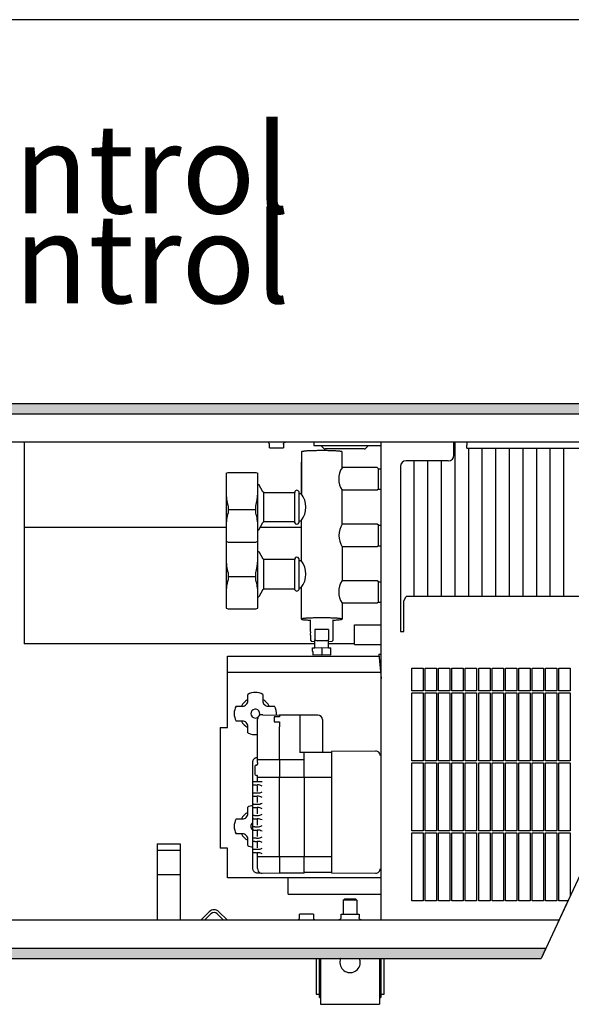
# Model space of a CAD drawing. Units: millimetres. Extents: x 634 to 8682, y 3487 to 8704.
# Drawn here: x 3816 to 4059, y 5290 to 5725 of the extents above; entities that cross this region are included whole.
import ezdxf

# ---------------------------------------------------------------- set-up
doc = ezdxf.new("R2010")
doc.units = ezdxf.units.MM
doc.layers.add('1', color=7, linetype='Continuous')
doc.styles.add('CONVERTER_18', font='txt.shx', dxfattribs={"width": 0.9})
pattern_1 = [(45, (0, 0), (-0.007071067812, 0.007071067812), [])]

msp = doc.modelspace()

# ---------------------------------------------------------------- hatches: boundary and pattern name
at = {"layer": '1', "linetype": 'Continuous'}
h = msp.add_hatch(dxfattribs=at)
h.set_pattern_fill('_USER', color=6, scale=0.01, angle=45, pattern_type=0)
h.set_pattern_definition(pattern_1)
h.paths.add_polyline_path([(4159.99, 5555.54), (3681.5, 5555.54), (3681.5, 5555.34), (3681.5, 5551.14), (3681.5, 5550.94), (4157.84, 5550.94), (4159.99, 5555.34)])
h = msp.add_hatch(dxfattribs=at)
h.set_pattern_fill('_USER', color=6, scale=0.01, angle=45, pattern_type=0)
h.set_pattern_definition(pattern_1)
h.paths.add_polyline_path([(4045.74, 5310.54), (3681.5, 5310.54), (3681.5, 5310.74), (3681.5, 5314.94), (3681.5, 5315.14), (4047.89, 5315.14)])

# ---------------------------------------------------------------- linework, layer by layer
at = {"color": 6, "linetype": 'Continuous'}
for p, q in [((4159.99, 5555.54), (3681.5, 5555.54)), ((4157.84, 5550.94), (3681.5, 5550.94)), ((3925.3, 5538.48), (3925.13, 5538.53)), ((3925.47, 5538.4), (3925.3, 5538.48)), ((3925.61, 5538.29), (3925.47, 5538.4)), ((3925.73, 5538.15), (3925.61, 5538.29)), ((3925.82, 5537.99), (3925.73, 5538.15)), ((3925.88, 5537.81), (3925.82, 5537.99)), ((3925.9, 5537.63), (3925.88, 5537.81)), ((3925.9, 5536.04), (3925.9, 5537.63)), ((3925.9, 5536.04), (3928.51, 5536.04)), ((3928.51, 5536.04), (3932.1, 5536.04)), ((3932.1, 5537.63), (3932.11, 5537.81)), ((3932.1, 5537.63), (3932.1, 5536.04)), ((3932.11, 5537.81), (3932.17, 5537.99)), ((3932.17, 5537.99), (3932.26, 5538.15)), ((3932.26, 5538.15), (3932.38, 5538.29)), ((3932.38, 5538.29), (3932.52, 5538.4)), ((3932.52, 5538.4), (3932.69, 5538.48)), ((3932.69, 5538.48), (3932.87, 5538.53)), ((3932.87, 5538.53), (3933, 5538.54)), ((3945.5, 5538.54), (3945.5, 5537.04)), ((3945.5, 5537.04), (3948, 5537.04)), ((3948, 5537.04), (3975.2, 5537.04)), ((3949.75, 5535.88), (3948.6, 5537.04)), ((3967.73, 5535.59), (3950.46, 5535.59)), ((3969.6, 5537.04), (3968.44, 5535.88)), ((4007.7, 5538.54), (4007.7, 5470.39)), ((4013.7, 5535.94), (4013.7, 5470.39)), ((4019.7, 5535.94), (4019.7, 5470.39)), ((4025.7, 5535.94), (4025.7, 5470.39)), ((4031.7, 5535.94), (4031.7, 5470.39)), ((4037.7, 5535.94), (4037.7, 5470.39)), ((4043.7, 5535.94), (4043.7, 5470.39)), ((4049.7, 5535.94), (4049.7, 5470.39)), ((4055.7, 5535.94), (4055.7, 5470.39)), ((3989.7, 5530.25), (3989.7, 5470.39)), ((3995.7, 5530.25), (3995.7, 5470.39)), ((4001.7, 5530.29), (4001.7, 5470.39)), ((3974, 5517.79), (3974, 5526.79)), ((3920.8, 5501.54), (3920.8, 5519.81)), ((3923.38, 5503.32), (3923.38, 5516.31)), ((3937.11, 5503.31), (3937.11, 5516.31)), ((3907.66, 5510.36), (3907.66, 5507.27)), ((3919.93, 5507.27), (3919.93, 5510.36)), ((3907.66, 5508.77), (3919.93, 5508.77)), ((3817.75, 5501.02), (3906.8, 5501.02)), ((3920.8, 5499.81), (3920.8, 5501.54)), ((3923.29, 5503.31), (3923.38, 5503.31)), ((3923.38, 5503.31), (3923.38, 5503.32)), ((3974, 5492.84), (3974, 5501.84)), ((3923.38, 5473.78), (3923.38, 5486.78)), ((3937.11, 5473.78), (3937.11, 5486.78)), ((3907.66, 5480.83), (3907.66, 5477.74)), ((3907.66, 5479.24), (3919.93, 5479.24)), ((3919.93, 5477.74), (3919.93, 5480.83)), ((3974, 5476.88), (3973.5, 5477.38)), ((3974, 5467.88), (3974, 5476.88)), ((3974, 5476.88), (3975.25, 5476.88)), ((3945.99, 5455.78), (3945.99, 5451.29)), ((3951.99, 5455.78), (3951.99, 5451.29)), ((3951.06, 5450.79), (3946.93, 5450.79)), ((3945, 5444.65), (3948.99, 5444.84)), ((3946, 5447.73), (3948.99, 5447.83)), ((3948.99, 5447.83), (3952, 5447.73)), ((3948.99, 5447.83), (3948.99, 5444.84)), ((3948.99, 5444.84), (3952.99, 5444.7)), ((3974.26, 5444.91), (3975.2, 5444.99)), ((3974.26, 5444.91), (3975.2, 5434.11)), ((3907.4, 5412.52), (3907.4, 5444.06)), ((3907.4, 5444.06), (3974.33, 5444.06)), ((3974.96, 5436.79), (3907.4, 5436.79)), ((3993.75, 5438.74), (3993.75, 5428.74)), ((3994.65, 5428.74), (3994.65, 5438.74)), ((3999.65, 5438.74), (3999.65, 5428.74)), ((4000.55, 5428.74), (4000.55, 5438.74)), ((4005.55, 5438.74), (4005.55, 5428.74)), ((4006.45, 5428.74), (4006.45, 5438.74)), ((4011.45, 5438.74), (4011.45, 5428.74)), ((4012.35, 5428.74), (4012.35, 5438.74)), ((4017.35, 5438.74), (4017.35, 5428.74)), ((4018.25, 5428.74), (4018.25, 5438.74)), ((4023.25, 5438.74), (4023.25, 5428.74)), ((4024.15, 5428.74), (4024.15, 5438.74)), ((4029.15, 5438.74), (4029.15, 5428.74)), ((4030.05, 5428.74), (4030.05, 5438.74)), ((4035.05, 5438.74), (4035.05, 5428.74)), ((4035.95, 5428.74), (4035.95, 5438.74)), ((4040.95, 5438.74), (4040.95, 5428.74)), ((4041.85, 5428.74), (4041.85, 5438.74)), ((4046.85, 5438.74), (4046.85, 5428.74)), ((4047.75, 5428.74), (4047.75, 5438.74)), ((4052.75, 5438.74), (4052.75, 5428.74)), ((4053.65, 5428.74), (4053.65, 5438.74)), ((4058.65, 5438.74), (4058.65, 5428.74)), ((3916.39, 5424.37), (3916.39, 5427.18)), ((3923, 5427.18), (3923, 5424.37)), ((3993.75, 5428.74), (3988.75, 5428.74)), ((3988.75, 5427.84), (3993.75, 5427.84)), ((3993.75, 5427.84), (3993.75, 5397.84)), ((3999.65, 5428.74), (3994.65, 5428.74)), ((3994.65, 5397.84), (3994.65, 5427.84)), ((3994.65, 5427.84), (3999.65, 5427.84)), ((3999.65, 5427.84), (3999.65, 5397.84)), ((4005.55, 5428.74), (4000.55, 5428.74)), ((4000.55, 5397.84), (4000.55, 5427.84)), ((4000.55, 5427.84), (4005.55, 5427.84)), ((4005.55, 5427.84), (4005.55, 5397.84)), ((4011.45, 5428.74), (4006.45, 5428.74)), ((4006.45, 5427.84), (4011.45, 5427.84)), ((4006.45, 5397.84), (4006.45, 5427.84)), ((4011.45, 5427.84), (4011.45, 5397.84)), ((4017.35, 5428.74), (4012.35, 5428.74)), ((4012.35, 5427.84), (4017.35, 5427.84)), ((4012.35, 5397.84), (4012.35, 5427.84)), ((4017.35, 5427.84), (4017.35, 5397.84)), ((4023.25, 5428.74), (4018.25, 5428.74)), ((4018.25, 5427.84), (4023.25, 5427.84)), ((4018.25, 5397.84), (4018.25, 5427.84)), ((4023.25, 5427.84), (4023.25, 5397.84)), ((4029.15, 5428.74), (4024.15, 5428.74)), ((4024.15, 5427.84), (4029.15, 5427.84)), ((4024.15, 5397.84), (4024.15, 5427.84)), ((4029.15, 5427.84), (4029.15, 5397.84)), ((4035.05, 5428.74), (4030.05, 5428.74)), ((4030.05, 5427.84), (4035.05, 5427.84)), ((4030.05, 5397.84), (4030.05, 5427.84)), ((4035.05, 5427.84), (4035.05, 5397.84)), ((4040.95, 5428.74), (4035.95, 5428.74)), ((4035.95, 5427.84), (4040.95, 5427.84)), ((4035.95, 5397.84), (4035.95, 5427.84)), ((4040.95, 5427.84), (4040.95, 5397.84)), ((4046.85, 5428.74), (4041.85, 5428.74)), ((4041.85, 5427.84), (4046.85, 5427.84)), ((4041.85, 5397.84), (4041.85, 5427.84)), ((4046.85, 5427.84), (4046.85, 5397.84)), ((4052.75, 5428.74), (4047.75, 5428.74)), ((4047.75, 5427.84), (4052.75, 5427.84)), ((4047.75, 5397.84), (4047.75, 5427.84)), ((4052.75, 5427.84), (4052.75, 5397.84)), ((4058.65, 5428.74), (4053.65, 5428.74)), ((4053.65, 5397.84), (4053.65, 5427.84)), ((4053.65, 5427.84), (4058.65, 5427.84)), ((4058.65, 5427.84), (4058.65, 5397.84)), ((3911.21, 5422), (3914.02, 5422)), ((3925.37, 5421.99), (3928.18, 5421.99)), ((3914.02, 5415.39), (3911.21, 5415.39)), ((3930.3, 5417.19), (3928, 5417.19)), ((3928, 5417.19), (3928, 5415.06)), ((3928, 5415.06), (3930.3, 5415.06)), ((3930.3, 5418.03), (3930.3, 5417.19)), ((3930.3, 5415.06), (3930.3, 5412.83)), ((3939.3, 5418.03), (3939.3, 5401.44)), ((3904.2, 5412.52), (3904.2, 5359.23)), ((3916.39, 5410.21), (3916.39, 5413.01)), ((3930.3, 5398.4), (3930.3, 5412.83)), ((3949.3, 5401.44), (3939.3, 5401.44)), ((3941.3, 5390.38), (3941.3, 5401.44)), ((3953.3, 5401.44), (3953.3, 5390.25)), ((3920.7, 5397.05), (3920.7, 5399.2)), ((3920.7, 5398.4), (3941.3, 5398.4)), ((3920.7, 5397.05), (3920.7, 5396.3)), ((3930.3, 5398.4), (3930.3, 5390.38)), ((3993.75, 5397.84), (3988.75, 5397.84)), ((3988.75, 5396.94), (3993.75, 5396.94)), ((3993.75, 5396.94), (3993.75, 5366.94)), ((3999.65, 5397.84), (3994.65, 5397.84)), ((3994.65, 5396.94), (3999.65, 5396.94)), ((3994.65, 5366.94), (3994.65, 5396.94)), ((3999.65, 5396.94), (3999.65, 5366.94)), ((4005.55, 5397.84), (4000.55, 5397.84)), ((4000.55, 5396.94), (4005.55, 5396.94)), ((4000.55, 5366.94), (4000.55, 5396.94)), ((4005.55, 5396.94), (4005.55, 5366.94)), ((4011.45, 5397.84), (4006.45, 5397.84)), ((4006.45, 5396.94), (4011.45, 5396.94)), ((4006.45, 5366.94), (4006.45, 5396.94)), ((4011.45, 5396.94), (4011.45, 5366.94)), ((4017.35, 5397.84), (4012.35, 5397.84)), ((4012.35, 5396.94), (4017.35, 5396.94)), ((4012.35, 5366.94), (4012.35, 5396.94)), ((4017.35, 5396.94), (4017.35, 5366.94)), ((4023.25, 5397.84), (4018.25, 5397.84)), ((4018.25, 5396.94), (4023.25, 5396.94)), ((4018.25, 5366.94), (4018.25, 5396.94)), ((4023.25, 5396.94), (4023.25, 5366.94)), ((4029.15, 5397.84), (4024.15, 5397.84)), ((4024.15, 5396.94), (4029.15, 5396.94)), ((4024.15, 5366.94), (4024.15, 5396.94)), ((4029.15, 5396.94), (4029.15, 5366.94)), ((4035.05, 5397.84), (4030.05, 5397.84)), ((4030.05, 5396.94), (4035.05, 5396.94)), ((4030.05, 5366.94), (4030.05, 5396.94)), ((4035.05, 5396.94), (4035.05, 5366.94)), ((4040.95, 5397.84), (4035.95, 5397.84)), ((4035.95, 5396.94), (4040.95, 5396.94)), ((4035.95, 5366.94), (4035.95, 5396.94)), ((4040.95, 5396.94), (4040.95, 5366.94)), ((4046.85, 5397.84), (4041.85, 5397.84)), ((4041.85, 5396.94), (4046.85, 5396.94)), ((4041.85, 5366.94), (4041.85, 5396.94)), ((4046.85, 5396.94), (4046.85, 5366.94)), ((4052.75, 5397.84), (4047.75, 5397.84)), ((4047.75, 5396.94), (4052.75, 5396.94)), ((4047.75, 5366.94), (4047.75, 5396.94)), ((4052.75, 5396.94), (4052.75, 5366.94)), ((4058.65, 5397.84), (4053.65, 5397.84)), ((4053.65, 5396.94), (4058.65, 5396.94)), ((4053.65, 5366.94), (4053.65, 5396.94)), ((4058.65, 5396.94), (4058.65, 5366.94)), ((3919.5, 5395.13), (3919.5, 5392.17)), ((3920.5, 5388.64), (3922.7, 5388.64)), ((3920.7, 5388.81), (3920.7, 5390.99)), ((3953.3, 5390.42), (3920.7, 5390.42)), ((3930.3, 5355.51), (3930.3, 5390.38)), ((3941.3, 5390.38), (3941.3, 5355.51)), ((3953.3, 5390.25), (3953.3, 5355.67)), ((3920.7, 5384.33), (3920.7, 5386.82)), ((3920.7, 5379.35), (3920.7, 5381.84)), ((3916.39, 5374.56), (3916.39, 5377.37)), ((3920.7, 5374.37), (3920.7, 5376.86)), ((3911.21, 5372.19), (3914.02, 5372.19)), ((3920.7, 5369.39), (3920.7, 5371.88)), ((3920.7, 5364.41), (3920.7, 5366.9)), ((3993.75, 5366.94), (3988.75, 5366.94)), ((3988.75, 5366.04), (3993.75, 5366.04)), ((3993.75, 5366.04), (3993.75, 5336.04)), ((3999.65, 5366.94), (3994.65, 5366.94)), ((3994.65, 5366.04), (3999.65, 5366.04)), ((3994.65, 5336.04), (3994.65, 5366.04)), ((3999.65, 5366.04), (3999.65, 5336.04)), ((4005.55, 5366.94), (4000.55, 5366.94)), ((4000.55, 5366.04), (4005.55, 5366.04)), ((4000.55, 5336.04), (4000.55, 5366.04)), ((4005.55, 5366.04), (4005.55, 5336.04)), ((4011.45, 5366.94), (4006.45, 5366.94)), ((4006.45, 5366.04), (4011.45, 5366.04)), ((4006.45, 5336.04), (4006.45, 5366.04)), ((4011.45, 5366.04), (4011.45, 5336.04)), ((4017.35, 5366.94), (4012.35, 5366.94)), ((4012.35, 5366.04), (4017.35, 5366.04)), ((4012.35, 5336.04), (4012.35, 5366.04)), ((4017.35, 5366.04), (4017.35, 5336.04)), ((4023.25, 5366.94), (4018.25, 5366.94)), ((4018.25, 5366.04), (4023.25, 5366.04)), ((4018.25, 5336.04), (4018.25, 5366.04)), ((4023.25, 5366.04), (4023.25, 5336.04)), ((4029.15, 5366.94), (4024.15, 5366.94)), ((4024.15, 5366.04), (4029.15, 5366.04)), ((4024.15, 5336.04), (4024.15, 5366.04)), ((4029.15, 5366.04), (4029.15, 5336.04)), ((4035.05, 5366.94), (4030.05, 5366.94)), ((4030.05, 5366.04), (4035.05, 5366.04)), ((4030.05, 5336.04), (4030.05, 5366.04)), ((4035.05, 5366.04), (4035.05, 5336.04)), ((4040.95, 5366.94), (4035.95, 5366.94)), ((4035.95, 5336.04), (4035.95, 5366.04)), ((4035.95, 5366.04), (4040.95, 5366.04)), ((4040.95, 5366.04), (4040.95, 5336.04)), ((4046.85, 5366.94), (4041.85, 5366.94)), ((4041.85, 5366.04), (4046.85, 5366.04)), ((4041.85, 5336.04), (4041.85, 5366.04)), ((4046.85, 5366.04), (4046.85, 5336.04)), ((4052.75, 5366.94), (4047.75, 5366.94)), ((4047.75, 5366.04), (4052.75, 5366.04)), ((4047.75, 5336.04), (4047.75, 5366.04)), ((4052.75, 5366.04), (4052.75, 5336.04)), ((4058.65, 5366.94), (4053.65, 5366.94)), ((4053.65, 5366.04), (4058.65, 5366.04)), ((4053.65, 5336.04), (4053.65, 5366.04)), ((4058.65, 5366.04), (4058.65, 5338.22)), ((3914.02, 5365.58), (3911.21, 5365.58)), ((3916.39, 5360.4), (3916.39, 5363.2)), ((3920.7, 5359.42), (3920.7, 5361.91)), ((3876.4, 5361.19), (3886.6, 5361.19)), ((3876.4, 5361.19), (3876.4, 5327.54)), ((3876.4, 5358.41), (3886.6, 5358.41)), ((3886.6, 5361.19), (3886.6, 5327.54)), ((3907.4, 5359.23), (3904.2, 5359.23)), ((3907.4, 5346.17), (3907.4, 5359.23)), ((3920.7, 5350.22), (3920.7, 5356.93)), ((3920.7, 5355.56), (3953.3, 5355.56)), ((3930.3, 5355.51), (3930.3, 5348.36)), ((3941.3, 5348.71), (3941.3, 5355.51)), ((3953.3, 5355.67), (3953.3, 5348.71)), ((3876.4, 5347.62), (3886.6, 5347.62)), ((3975.2, 5346.17), (3907.4, 5346.17)), ((3934.17, 5338.92), (3934.17, 5346.17)), ((3934.17, 5338.92), (3975.2, 5338.92)), ((3958.5, 5336.29), (3959, 5336.79)), ((3958.5, 5336.29), (3958.5, 5330.04)), ((3964.5, 5336.29), (3958.5, 5336.29)), ((3964, 5336.79), (3959, 5336.79)), ((3964.5, 5336.29), (3964, 5336.79)), ((3964.5, 5336.29), (3964.5, 5330.04)), ((3895.75, 5327.54), (3899.38, 5331.16)), ((3895.75, 5327.54), (3899.38, 5331.16)), ((3895.75, 5327.54), (3899.38, 5331.16)), ((3903.62, 5331.16), (3907.24, 5327.54)), ((3903.62, 5331.16), (3907.24, 5327.54)), ((3903.62, 5331.16), (3907.24, 5327.54)), ((3897.42, 5327.54), (3900.08, 5330.21)), ((3897.42, 5327.54), (3900.08, 5330.21)), ((3897.42, 5327.54), (3900.08, 5330.21)), ((3902.91, 5330.21), (3905.58, 5327.54)), ((3902.91, 5330.21), (3905.58, 5327.54)), ((3902.91, 5330.21), (3905.58, 5327.54)), ((3938.24, 5327.54), (3938.37, 5327.55)), ((3938.37, 5327.55), (3938.55, 5327.6)), ((3938.55, 5327.6), (3938.72, 5327.68)), ((3938.72, 5327.68), (3938.86, 5327.79)), ((3938.86, 5327.79), (3938.98, 5327.93)), ((3938.98, 5327.93), (3939.07, 5328.09)), ((3939.07, 5328.09), (3939.13, 5328.27)), ((3939.13, 5328.27), (3939.14, 5328.45)), ((3939.14, 5328.45), (3939.14, 5330.04)), ((3942.73, 5330.04), (3939.14, 5330.04)), ((3945.34, 5330.04), (3942.73, 5330.04)), ((3945.34, 5330.04), (3945.34, 5328.45)), ((3945.34, 5328.45), (3945.36, 5328.27)), ((3945.36, 5328.27), (3945.42, 5328.09)), ((3945.42, 5328.09), (3945.51, 5327.93)), ((3945.51, 5327.93), (3945.63, 5327.79)), ((3945.63, 5327.79), (3945.77, 5327.68)), ((3945.77, 5327.68), (3945.94, 5327.6)), ((3945.94, 5327.6), (3946.11, 5327.55)), ((3956.63, 5327.55), (3956.48, 5327.54)), ((3956.83, 5327.6), (3956.63, 5327.55)), ((3957.02, 5327.69), (3956.83, 5327.6)), ((3957.18, 5327.82), (3957.02, 5327.69)), ((3957.32, 5327.98), (3957.18, 5327.82)), ((3957.42, 5328.16), (3957.32, 5327.98)), ((3957.48, 5328.36), (3957.42, 5328.16)), ((3957.49, 5328.46), (3957.48, 5328.36)), ((3957.5, 5328.56), (3957.49, 5328.46)), ((3957.5, 5328.56), (3957.5, 5330.04)), ((3957.5, 5330.04), (3965.5, 5330.04)), ((3965.5, 5330.04), (3965.5, 5328.56)), ((3965.52, 5328.36), (3965.5, 5328.56)), ((3965.58, 5328.16), (3965.52, 5328.36)), ((3965.68, 5327.98), (3965.58, 5328.16)), ((3965.82, 5327.82), (3965.68, 5327.98)), ((3965.98, 5327.69), (3965.82, 5327.82)), ((3966.17, 5327.6), (3965.98, 5327.69)), ((3966.37, 5327.55), (3966.17, 5327.6)), ((3681.5, 5315.14), (4047.89, 5315.14)), ((4047.89, 5315.14), (4045.74, 5310.54)), ((3681.5, 5310.54), (4045.74, 5310.54)), ((3946.5, 5310.54), (3946.5, 5294.79)), ((3948, 5293.29), (3948, 5310.54)), ((3948.5, 5310.54), (3948.5, 5291.29)), ((3957.36, 5310.54), (3957.32, 5310.46)), ((3965.68, 5310.46), (3965.63, 5310.54)), ((3974.5, 5310.54), (3974.5, 5291.29)), ((3975, 5310.54), (3975, 5293.29)), ((3976.5, 5294.79), (3976.5, 5310.54)), ((3946.5, 5294.79), (3948, 5294.79)), ((3948, 5293.29), (3948.5, 5293.29)), ((3974.5, 5293.29), (3975, 5293.29)), ((3975, 5294.79), (3976.5, 5294.79)), ((3948.5, 5291.29), (3948.5, 5290.29)), ((3948.5, 5290.29), (3974.5, 5290.29)), ((3974.5, 5291.29), (3974.5, 5290.29))]:
    msp.add_line(p, q, dxfattribs=at)
at = {"color": 1, "linetype": 'Continuous'}
for p, q in [((3817.75, 5538.54), (3686.1, 5538.54)), ((3817.75, 5538.54), (3817.75, 5449.51)), ((3975.2, 5538.54), (3817.75, 5538.54)), ((4152.06, 5538.54), (3975.2, 5538.54)), ((3975.2, 5327.54), (3975.2, 5538.54)), ((3975.2, 5327.54), (3975.2, 5538.54)), ((4007.35, 5535.69), (4007.35, 5538.54)), ((4007.35, 5532.79), (4007.35, 5535.69)), ((4012.95, 5538.54), (4012.95, 5537.19)), ((4012.95, 5535.94), (4012.95, 5537.19)), ((4012.95, 5535.94), (4150.85, 5535.94)), ((3940, 5534.27), (3940, 5515.81)), ((3958, 5527.29), (3958, 5534.27)), ((3940, 5515.81), (3940, 5529.69)), ((3973.5, 5527.29), (3957.99, 5527.29)), ((3974, 5526.79), (3973.5, 5527.29)), ((3983.7, 5527.79), (3983.7, 5454.94)), ((4004.85, 5530.29), (3986.2, 5530.29)), ((3906.8, 5524.79), (3906.8, 5501.54)), ((3907.66, 5525.2), (3919.93, 5525.2)), ((3920.8, 5519.81), (3920.8, 5524.79)), ((3974, 5526.79), (3975.25, 5526.79)), ((3920.8, 5519.81), (3921.26, 5519.81)), ((3922.94, 5516.58), (3921.26, 5519.81)), ((3923.38, 5516.31), (3922.94, 5516.58)), ((3923.38, 5516.31), (3937.11, 5516.31)), ((3938.91, 5516.71), (3938.91, 5515.81)), ((3938.91, 5515.81), (3940.01, 5515.81)), ((3958, 5502.34), (3958, 5517.29)), ((3973.5, 5517.29), (3958, 5517.29)), ((3974, 5517.79), (3973.5, 5517.29)), ((3974, 5517.79), (3975.25, 5517.79)), ((3906.8, 5501.54), (3906.8, 5494.81)), ((3921.26, 5499.81), (3922.94, 5503.04)), ((3922.94, 5503.04), (3923.29, 5503.31)), ((3922.94, 5503.04), (3922.94, 5503.06)), ((3937.11, 5503.31), (3923.38, 5503.31)), ((3938.91, 5503.81), (3938.91, 5502.91)), ((3938.91, 5503.81), (3940, 5503.81)), ((3940, 5486.28), (3940, 5503.81)), ((3973.5, 5502.34), (3958, 5502.34)), ((3974, 5501.84), (3973.5, 5502.34)), ((3974, 5501.84), (3975.25, 5501.84)), ((3920.8, 5494.81), (3920.8, 5499.81)), ((3920.8, 5499.81), (3921.26, 5499.81)), ((3906.8, 5494.7), (3906.8, 5486.98)), ((3907.66, 5494.42), (3919.95, 5494.42)), ((3920.8, 5486.98), (3920.8, 5494.7)), ((3973.5, 5492.34), (3958, 5492.34)), ((3974, 5492.84), (3973.5, 5492.34)), ((3974, 5492.84), (3975.25, 5492.84)), ((3920.8, 5490.28), (3921.26, 5490.28)), ((3921.26, 5490.28), (3922.94, 5487.05)), ((3906.8, 5486.98), (3906.8, 5472.01)), ((3920.8, 5472.01), (3920.8, 5486.98)), ((3923.38, 5486.78), (3922.94, 5487.05)), ((3937.11, 5486.78), (3923.38, 5486.78)), ((3938.91, 5487.18), (3938.91, 5486.28)), ((3938.91, 5486.28), (3940.01, 5486.28)), ((3973.5, 5477.38), (3957.99, 5477.38)), ((3906.8, 5472.01), (3906.8, 5465.28)), ((3920.8, 5465.28), (3920.8, 5472.01)), ((3922.94, 5473.51), (3921.26, 5470.28)), ((3922.94, 5473.51), (3923.38, 5473.78)), ((3923.38, 5473.78), (3937.11, 5473.78)), ((3938.91, 5474.28), (3940, 5474.28)), ((3938.91, 5474.28), (3938.91, 5473.38)), ((3940, 5460.41), (3940, 5474.3)), ((3985.2, 5468.51), (3986.3, 5470.39)), ((4120.28, 5470.39), (3986.3, 5470.39)), ((3920.8, 5470.28), (3921.26, 5470.28)), ((3958, 5467.38), (3958, 5460.41)), ((3973.5, 5467.38), (3958, 5467.38)), ((3974, 5467.88), (3973.5, 5467.38)), ((3974, 5467.88), (3975.25, 5467.88)), ((3985.2, 5455.37), (3985.2, 5468.51)), ((3907.66, 5464.89), (3919.95, 5464.89)), ((3943.58, 5459.97), (3944, 5459.95)), ((3944, 5455.79), (3944, 5460.03)), ((3954, 5451.04), (3954, 5460.03)), ((3954, 5459.95), (3954.56, 5459.97)), ((3963.5, 5457.89), (3975.2, 5457.89)), ((3963.5, 5449.12), (3963.5, 5457.89)), ((3944, 5453.28), (3944, 5451.04)), ((3983.7, 5454.94), (3985.2, 5454.94)), ((3985.2, 5455.09), (3985.2, 5455.37)), ((3985.2, 5454.94), (3985.2, 5455.09)), ((3946, 5449.51), (3817.75, 5449.51)), ((3944, 5451.04), (3944.5, 5450.53)), ((3946, 5447.73), (3946, 5451.29)), ((3952, 5447.73), (3952, 5451.29)), ((3963.5, 5449.51), (3952, 5449.51)), ((3954, 5451.04), (3953.49, 5450.53)), ((3963.5, 5449.12), (3975.2, 5449.12)), ((3944.99, 5447.69), (3946, 5447.73)), ((3944.99, 5446.2), (3944.99, 5447.69)), ((3945, 5446.14), (3944.99, 5446.2)), ((3945, 5446.14), (3945, 5444.65)), ((3948.99, 5444.45), (3945, 5444.65)), ((3952.99, 5444.59), (3948.99, 5444.45)), ((3952, 5447.73), (3952.99, 5447.69)), ((3952.99, 5444.59), (3952.99, 5447.69)), ((3988.75, 5438.74), (3993.75, 5438.74)), ((3988.75, 5428.74), (3988.75, 5438.74)), ((3994.65, 5438.74), (3999.65, 5438.74)), ((4000.55, 5438.74), (4005.55, 5438.74)), ((4006.45, 5438.74), (4011.45, 5438.74)), ((4012.35, 5438.74), (4017.35, 5438.74)), ((4018.25, 5438.74), (4023.25, 5438.74)), ((4024.15, 5438.74), (4029.15, 5438.74)), ((4030.05, 5438.74), (4035.05, 5438.74)), ((4035.95, 5438.74), (4040.95, 5438.74)), ((4041.85, 5438.74), (4046.85, 5438.74)), ((4047.75, 5438.74), (4052.75, 5438.74)), ((4053.65, 5438.74), (4058.65, 5438.74)), ((3988.75, 5397.84), (3988.75, 5427.84)), ((3922.98, 5418.17), (3930.3, 5418.03)), ((3920.7, 5399.2), (3920.7, 5416.18)), ((3947.3, 5418.03), (3930.3, 5418.03)), ((3949.3, 5416.03), (3949.3, 5401.44)), ((3953.3, 5401.44), (3949.3, 5401.44)), ((3972.78, 5402.15), (3953.3, 5401.97)), ((3953.3, 5401.97), (3953.3, 5401.44)), ((3918.5, 5397.21), (3918.5, 5350.39)), ((3920.7, 5399.2), (3920.5, 5399.2)), ((3988.75, 5366.94), (3988.75, 5396.94)), ((3988.75, 5336.04), (3988.75, 5366.04)), ((3941.3, 5348.71), (3953.3, 5348.71)), ((3941.3, 5348.21), (3941.3, 5348.71)), ((3953.3, 5348.71), (3953.3, 5348.37)), ((3920.5, 5348.39), (3921.86, 5348.39)), ((3922.7, 5348.21), (3930.3, 5348.36)), ((3930.3, 5348.36), (3930.3, 5348.21)), ((3941.3, 5348.21), (3930.3, 5348.21)), ((3953.3, 5348.37), (3972.78, 5348.19)), ((3993.75, 5336.04), (3988.75, 5336.04)), ((3999.65, 5336.04), (3994.65, 5336.04)), ((4005.55, 5336.04), (4000.55, 5336.04)), ((4011.45, 5336.04), (4006.45, 5336.04)), ((4017.35, 5336.04), (4012.35, 5336.04)), ((4023.25, 5336.04), (4018.25, 5336.04)), ((4029.15, 5336.04), (4024.15, 5336.04)), ((4035.05, 5336.04), (4030.05, 5336.04)), ((4040.95, 5336.04), (4035.95, 5336.04)), ((4046.85, 5336.04), (4041.85, 5336.04)), ((4052.75, 5336.04), (4047.75, 5336.04)), ((4057.63, 5336.04), (4053.65, 5336.04)), ((3686.1, 5327.54), (3975.2, 5327.54)), ((3975.2, 5327.54), (4053.67, 5327.54))]:
    msp.add_line(p, q, dxfattribs=at)
at = {"color": 250, "linetype": 'Continuous'}
msp.add_line((4058.27, 5337.42), (4053.27, 5326.69), dxfattribs=at)
at = {"color": 6, "linetype": 'Continuous'}
for centre, radius, start, end in [((3950.46, 5536.59), 1, 225, 270), ((3967.73, 5536.59), 1, 270, 315), ((3901.5, 5329.04), 3, 45, 135), ((3901.5, 5328.79), 2, 45, 135), ((3961.5, 5308.79), 4.5, 158.2756, 356.8962), ((3961.5, 5308.79), 4.5, 356.8955, 21.7237)]:
    msp.add_arc(centre, radius, start, end, dxfattribs=at)
at = {"color": 1, "linetype": 'Continuous'}
for centre, start, end in [((4004.85, 5532.79), 270, 0), ((3986.2, 5527.79), 90, 180)]:
    msp.add_arc(centre, 2.5, start, end, dxfattribs=at)
for points in [[(3958, 5534.27), (3957.92, 5534.34), (3957.68, 5534.41), (3957.28, 5534.48), (3956.74, 5534.55), (3956.07, 5534.61), (3955.26, 5534.66), (3953.85, 5534.73), (3952.24, 5534.78), (3950.51, 5534.81), (3948.71, 5534.82), (3946.93, 5534.8), (3945.23, 5534.77), (3943.75, 5534.71), (3942.47, 5534.65), (3941.74, 5534.59), (3941.13, 5534.53), (3940.64, 5534.47), (3940.28, 5534.41), (3940.07, 5534.34), (3940, 5534.27)], [(3940, 5460.41), (3940.1, 5460.32), (3940.42, 5460.24), (3940.94, 5460.16), (3941.65, 5460.09), (3942.54, 5460.02), (3943.58, 5459.97)], [(3954.56, 5459.97), (3955.56, 5460.03), (3956.41, 5460.09), (3957.09, 5460.17), (3957.59, 5460.24), (3957.9, 5460.32), (3958, 5460.41)], [(3920.5, 5399.2), (3919.98, 5399.13), (3919.5, 5398.93), (3919.08, 5398.62), (3918.77, 5398.2), (3918.57, 5397.72), (3918.5, 5397.21)], [(3918.5, 5350.39), (3918.57, 5349.87), (3918.77, 5349.39), (3919.08, 5348.98), (3919.5, 5348.66), (3919.98, 5348.46), (3920.5, 5348.39)]]:
    msp.add_spline(points, degree=3, dxfattribs=at)
at = {"color": 6, "linetype": 'Continuous'}
for points in [[(3940.05, 5460.47), (3940.01, 5460.44), (3940, 5460.41)], [(3958, 5460.41), (3957.9, 5460.49), (3957.62, 5460.56), (3957.16, 5460.64), (3956.53, 5460.71), (3955.75, 5460.77), (3954.82, 5460.83), (3953.21, 5460.89), (3951.4, 5460.94), (3949.48, 5460.96), (3947.53, 5460.95), (3945.66, 5460.92), (3943.94, 5460.86), (3942.92, 5460.81), (3942.03, 5460.75), (3941.28, 5460.69), (3940.69, 5460.62), (3940.28, 5460.54), (3940.05, 5460.47)], [(3951.99, 5455.78), (3951.07, 5455.82), (3950.06, 5455.84), (3948.99, 5455.84), (3947.93, 5455.84), (3946.91, 5455.82), (3945.99, 5455.78)], [(3918.5, 5388.81), (3918.53, 5388.78), (3918.62, 5388.75), (3918.77, 5388.73), (3919.08, 5388.69), (3919.5, 5388.66), (3919.98, 5388.64), (3920.5, 5388.64)], [(3918.5, 5387.32), (3918.53, 5387.29), (3918.62, 5387.26), (3918.77, 5387.23), (3919.08, 5387.19), (3919.5, 5387.17), (3919.98, 5387.15), (3920.5, 5387.14)], [(3918.5, 5383.83), (3918.53, 5383.8), (3918.62, 5383.77), (3918.77, 5383.74), (3919.08, 5383.71), (3919.5, 5383.68), (3919.98, 5383.66), (3920.5, 5383.66)], [(3918.5, 5382.34), (3918.53, 5382.31), (3918.62, 5382.28), (3918.77, 5382.25), (3919.08, 5382.21), (3919.5, 5382.19), (3919.98, 5382.17), (3920.5, 5382.16)], [(3918.5, 5378.85), (3918.53, 5378.82), (3918.62, 5378.79), (3918.77, 5378.76), (3919.08, 5378.73), (3919.5, 5378.7), (3919.98, 5378.68), (3920.5, 5378.68)], [(3918.5, 5377.36), (3918.53, 5377.33), (3918.62, 5377.3), (3918.77, 5377.27), (3919.08, 5377.23), (3919.5, 5377.21), (3919.98, 5377.19), (3920.5, 5377.18)], [(3918.5, 5373.87), (3918.53, 5373.84), (3918.62, 5373.81), (3918.77, 5373.78), (3919.08, 5373.75), (3919.5, 5373.72), (3919.98, 5373.7), (3920.5, 5373.7)], [(3918.5, 5372.38), (3918.53, 5372.34), (3918.62, 5372.32), (3918.77, 5372.29), (3919.08, 5372.25), (3919.5, 5372.22), (3919.98, 5372.21), (3920.5, 5372.2)], [(3918.5, 5368.89), (3918.53, 5368.86), (3918.62, 5368.83), (3918.77, 5368.8), (3919.08, 5368.77), (3919.5, 5368.74), (3919.98, 5368.72), (3920.5, 5368.71)], [(3918.5, 5367.39), (3918.53, 5367.36), (3918.62, 5367.33), (3918.77, 5367.31), (3919.08, 5367.27), (3919.5, 5367.24), (3919.98, 5367.23), (3920.5, 5367.22)], [(3918.5, 5363.91), (3918.53, 5363.88), (3918.62, 5363.85), (3918.77, 5363.82), (3919.08, 5363.78), (3919.5, 5363.76), (3919.98, 5363.74), (3920.5, 5363.73)], [(3918.5, 5362.41), (3918.53, 5362.38), (3918.62, 5362.35), (3918.77, 5362.33), (3919.08, 5362.29), (3919.5, 5362.26), (3919.98, 5362.24), (3920.5, 5362.24)], [(3918.5, 5358.93), (3918.53, 5358.9), (3918.62, 5358.87), (3918.77, 5358.84), (3919.08, 5358.8), (3919.5, 5358.78), (3919.98, 5358.76), (3920.5, 5358.75)], [(3918.5, 5357.43), (3918.53, 5357.4), (3918.62, 5357.37), (3918.77, 5357.34), (3919.08, 5357.31), (3919.5, 5357.28), (3919.98, 5357.26), (3920.5, 5357.26)]]:
    msp.add_spline(points, degree=3, dxfattribs=at)
at = {"layer": '1', "color": 1, "linetype": 'Continuous'}
for p, q in [((4297.69, 5725.13), (3609.26, 5725.13)), ((4159.99, 5555.54), (4045.74, 5310.54)), ((3906.8, 5524.79), (3907.66, 5525.2)), ((3919.93, 5525.2), (3920.8, 5524.79)), ((3937.11, 5516.71), (3937.11, 5516.31)), ((3937.11, 5502.91), (3937.11, 5503.31)), ((3906.8, 5494.81), (3907.66, 5494.42)), ((3919.95, 5494.42), (3920.8, 5494.81)), ((3958, 5492.34), (3957.99, 5477.38)), ((3937.11, 5487.18), (3937.11, 5486.78)), ((3937.11, 5473.38), (3937.11, 5473.78)), ((3906.8, 5465.28), (3907.66, 5464.89)), ((3919.95, 5464.89), (3920.8, 5465.28)), ((3946, 5450.34), (3944.5, 5450.53)), ((3953.49, 5450.53), (3952, 5450.34))]:
    msp.add_line(p, q, dxfattribs=at)
at = {"layer": '1', "color": 6, "linetype": 'Continuous'}
for p, q in [((3938.91, 5515.81), (3938.91, 5503.81)), ((3921.88, 5501.02), (3940, 5501.02)), ((3938.91, 5486.28), (3938.91, 5474.28)), ((3946, 5451.29), (3946.93, 5450.79)), ((3951.06, 5450.79), (3951.99, 5451.29)), ((3904.2, 5412.52), (3907.4, 5412.52)), ((3896.5, 5327.54), (3906.5, 5327.54))]:
    msp.add_line(p, q, dxfattribs=at)
for centre, radius, start, end in [((3965.49, 5522.29), 9.01, 146.306, 213.7534), ((3931.17, 5516.8), 24.37, 180.692, 195.3363), ((3896.4, 5516.83), 24.4, 344.6162, 357.9723), ((3931.99, 5509.82), 10, 323.1838, 36.8162), ((3927.26, 5501.38), 20.46, 163.2639, 179.5504), ((3900.31, 5501.37), 20.49, 0.4553, 16.7257), ((3966.11, 5497.34), 9.53, 148.3429, 211.6544), ((3931.17, 5487.27), 24.37, 180.692, 195.3363), ((3896.4, 5487.3), 24.4, 344.6162, 357.9723), ((3931.99, 5480.29), 10, 323.1838, 36.8162), ((3927.26, 5471.84), 20.46, 163.2639, 179.5504), ((3900.31, 5471.84), 20.49, 0.4553, 16.7257), ((3965.5, 5472.39), 9.02, 146.3511, 213.7084), ((3919.7, 5421.01), 7, 61.8423, 118.1577), ((3919.7, 5418.69), 6.99, 118.1973, 151.7958), ((3914.1, 5424.29), 2.3, 268.1226, 1.8594), ((3919.7, 5418.69), 6.99, 28.1973, 61.7958), ((3925.3, 5424.29), 2.3, 178.1226, 271.8594), ((3917.38, 5418.69), 7, 151.8423, 208.1577), ((3919.7, 5418.69), 1.97, 332.6474, 308.1626), ((3922.01, 5418.69), 7, 354.8105, 28.1577), ((3919.7, 5418.69), 6.99, 208.2042, 241.8027), ((3914.09, 5413.09), 2.3, 358.1226, 91.8594), ((3919.7, 5416.38), 7, 241.8423, 278.2194), ((3920.22, 5395.17), 0.726, 88.9353, 182.9776), ((3920.22, 5392.13), 0.726, 177.0224, 271.0647), ((3920.27, 5396.31), 0.423, 264.7867, 357.9002), ((3920.28, 5391), 0.416, 359.0443, 96.3458), ((3920.88, 5383.72), 3.45, 58.133, 96.3527), ((3920.85, 5387.22), 3.58, 264.3876, 301.1267), ((3920.84, 5382.25), 3.59, 264.3523, 301.0915), ((3920.71, 5377.99), 4.18, 61.5798, 92.906), ((3919.7, 5368.88), 6.99, 118.1973, 151.7958), ((3919.7, 5371.2), 7, 99.8709, 118.1577), ((3920.71, 5373.01), 4.18, 61.5779, 92.9078), ((3917.38, 5368.88), 7, 151.8423, 208.1577), ((3914.1, 5374.48), 2.3, 268.1226, 1.8594), ((3919.7, 5368.88), 1.97, 127.6239, 232.3761), ((3920.85, 5377.26), 3.58, 264.3876, 301.1267), ((3920.71, 5368.03), 4.18, 61.5752, 92.9105), ((3920.85, 5372.28), 3.58, 264.3876, 301.1267), ((3920.71, 5363.05), 4.18, 61.5807, 92.905), ((3919.7, 5368.88), 6.99, 208.2042, 241.8027), ((3914.09, 5363.28), 2.3, 358.1226, 91.8594), ((3920.85, 5367.29), 3.58, 264.3876, 301.1267), ((3920.69, 5357.98), 4.26, 61.9059, 92.5799), ((3919.7, 5366.57), 7, 241.8423, 260.1353), ((3920.85, 5362.28), 3.55, 264.342, 300.5783), ((3920.71, 5353.08), 4.18, 61.5863, 92.8994), ((3922.69, 5350.21), 2, 179.5837, 245.2771)]:
    msp.add_arc(centre, radius, start, end, dxfattribs=at)
at = {"layer": '1', "color": 1, "linetype": 'Continuous'}
for centre, radius, start, end in [((3938.01, 5516.28), 1, 25.8427, 154.1573), ((3938.01, 5503.35), 1, 205.8427, 334.1573), ((3938.01, 5486.75), 1, 25.8427, 154.1573), ((3938.01, 5473.82), 1, 205.8427, 334.1573), ((3939.01, 5454.53), 5.14, 345.8884, 14.1116), ((3922.64, 5416.26), 1.94, 79.9632, 182.1757), ((3947.3, 5416.03), 2, 0, 90), ((3972.8, 5400.15), 2, 0, 90.5415), ((3972.8, 5350.19), 2, 269.4585, 0), ((3922.69, 5350.21), 2, 245.2771, 270.08)]:
    msp.add_arc(centre, radius, start, end, dxfattribs=at)

# ---------------------------------------------------------------- texts
at = {"layer": '1', "color": 3, "insert": (3681.5, 5587.6), "char_height": 39.375, "attachment_point": 7, "line_spacing_factor": 0.604545, "style": 'CONVERTER_18'}
msp.add_mtext('KaControl\\PKaControl', dxfattribs=at)

doc.saveas('drawing.dxf')
